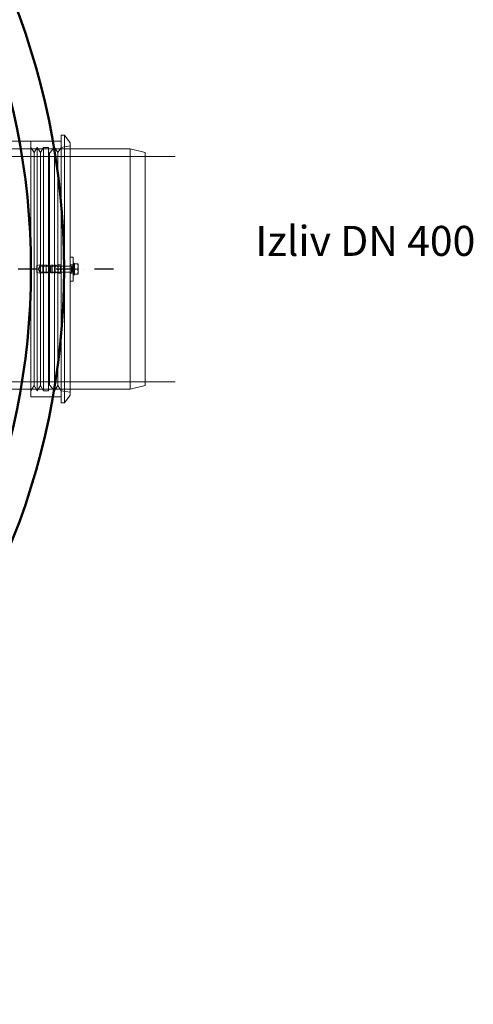
# Model space of a CAD drawing. Units: millimetres. Extents: x 2412 to 13299, y 11306 to 27315.
# Drawn here: x 5669 to 6424, y 17598 to 19238 of the extents above; entities that cross this region are included whole.
import ezdxf

# ---------------------------------------------------------------- set-up
doc = ezdxf.new("R2010")
doc.units = ezdxf.units.MM
doc.linetypes.add('PONTVONAL', pattern=[25.4, 12.7, -6.35, 0, -6.35])
doc.linetypes.add('PONTVONAL2', pattern=[12.7, 6.35, -3.175, 0, -3.175])
for name, color, linetype, lineweight in [('AM_0', 7, 'Continuous', 50), ('AM_oprema', 1, 'Continuous', 0), ('kote', 252, 'Continuous', 9)]:
    doc.layers.add(name, color=color, linetype=linetype, lineweight=lineweight)
doc.layers.add('pontvonal', color=212, linetype='PONTVONAL')
doc.styles.get("Standard").update_dxf_attribs({"font": 'arial.ttf'})

msp = doc.modelspace()

# ---------------------------------------------------------------- linework, layer by layer
at = {"layer": 'AM_0'}
for radius in [1225, 1170]:
    msp.add_circle((4517.7, 18822.7), radius, dxfattribs=at)
at = {"layer": 'AM_oprema'}
for p, q in [((5737.7, 19045.7), (5737.7, 18829.7)), ((5737.7, 19045.7), (5743.7, 19045.7)), ((5743.7, 19045.7), (5743.7, 18827.7)), ((5752.7, 19032.8), (5743.7, 19045.7)), ((5719.7, 19035.7), (5737.7, 19035.7)), ((5752.7, 19032.8), (5752.7, 18842.7)), ((5852.7, 19022.7), (5752.7, 19022.7)), ((5852.7, 19022.7), (5852.7, 18622.7)), ((5877.7, 19016.7), (5852.7, 19022.7)), ((5877.7, 18628.7), (5877.7, 19016.7)), ((5752.7, 18802.7), (5752.7, 18842.7)), ((5757.7, 18842.7), (5752.7, 18842.7)), ((5757.7, 18842.7), (5757.7, 18802.7)), ((5757.7, 18832.7), (5759.7, 18832.7)), ((5759.7, 18812.7), (5759.7, 18832.7)), ((5752.7, 18827.7), (5737.6, 18827.7)), ((5752.7, 18817.7), (5737.6, 18817.7)), ((5737.7, 18815.7), (5737.7, 18599.7)), ((5743.7, 18817.7), (5743.7, 18599.7)), ((5760.3, 18830.4), (5759.7, 18830.4)), ((5760.3, 18831.2), (5765.3, 18831.2)), ((5760.3, 18831.2), (5760.3, 18822.7)), ((5760.3, 18822.7), (5765.3, 18822.7)), ((5760.3, 18822.7), (5760.3, 18814.2)), ((5766.1, 18831.2), (5766.1, 18826.9)), ((5766.1, 18826.9), (5766.1, 18818.4)), ((5766.1, 18818.4), (5766.1, 18814.2)), ((5752.7, 18802.7), (5752.7, 18612.5)), ((5757.7, 18802.7), (5752.7, 18802.7)), ((5757.7, 18812.7), (5759.7, 18812.7)), ((5760.3, 18815), (5759.7, 18815)), ((5760.3, 18814.2), (5765.3, 18814.2)), ((5852.7, 18622.7), (5752.7, 18622.7)), ((5877.7, 18628.7), (5852.7, 18622.7)), ((5719.7, 18609.7), (5737.7, 18609.7)), ((5752.7, 18612.5), (5743.7, 18599.7)), ((5737.7, 18599.7), (5743.7, 18599.7))]:
    msp.add_line(p, q, dxfattribs=at)
at = {"layer": 'AM_oprema', "ltscale": 13.099998}
msp.add_line((5597.8, 19035.7), (5719.7, 19035.7), dxfattribs=at)
at = {"layer": 'AM_oprema', "ltscale": 12.689332}
msp.add_line((5687.7, 19035.7), (5687.7, 18609.7), dxfattribs=at)
at = {"layer": 'AM_oprema', "ltscale": 4.062656}
for p, q in [((5687.7, 19035.7), (5719.7, 19035.7)), ((5687.7, 18609.7), (5719.7, 18609.7))]:
    msp.add_line(p, q, dxfattribs=at)
at = {"layer": 'AM_oprema', "ltscale": 12.292459}
for p, q in [((5752.7, 19022.7), (5600.1, 19022.7)), ((5752.7, 18622.7), (5600.1, 18622.7))]:
    msp.add_line(p, q, dxfattribs=at)
at = {"layer": 'AM_oprema', "ltscale": 1.269084}
for p, q in [((5692.9, 19016.9), (5687.7, 19025.4)), ((5692.9, 19016.9), (5698.2, 19025.4)), ((5703.5, 19016.9), (5698.2, 19025.4)), ((5703.5, 19016.9), (5708.7, 19025.4)), ((5732.4, 19016.9), (5727.1, 19025.4)), ((5732.4, 19016.9), (5737.7, 19025.4)), ((5692.9, 18628.4), (5687.7, 18619.9)), ((5692.9, 18628.4), (5698.2, 18619.9)), ((5703.5, 18628.4), (5698.2, 18619.9)), ((5703.5, 18628.4), (5708.7, 18619.9)), ((5732.4, 18628.4), (5727.1, 18619.9)), ((5732.4, 18628.4), (5737.7, 18619.9))]:
    msp.add_line(p, q, dxfattribs=at)
at = {"layer": 'AM_oprema', "ltscale": 13.115289}
for p, q in [((5692.9, 19016.9), (5692.9, 18628.4)), ((5703.5, 19016.9), (5703.5, 18628.4)), ((5732.4, 19016.9), (5732.4, 18628.4))]:
    msp.add_line(p, q, dxfattribs=at)
at = {"layer": 'AM_oprema', "ltscale": 12.833613}
for p, q in [((5698.2, 19025.4), (5698.2, 18619.9)), ((5708.7, 19025.4), (5708.7, 18619.9)), ((5716.7, 19025.4), (5716.7, 18619.9)), ((5727.1, 19025.4), (5727.1, 18619.9))]:
    msp.add_line(p, q, dxfattribs=at)
at = {"layer": 'AM_oprema', "ltscale": 1.015247}
for p, q in [((5708.7, 19025.4), (5716.7, 19025.4)), ((5708.7, 18619.9), (5716.7, 18619.9))]:
    msp.add_line(p, q, dxfattribs=at)
at = {"layer": 'AM_oprema', "ltscale": 0.299236}
for p, q in [((5718.7, 19015.7), (5716.7, 19016.9)), ((5718.7, 18629.7), (5716.7, 18628.4))]:
    msp.add_line(p, q, dxfattribs=at)
at = {"layer": 'AM_oprema', "ltscale": 1.632692}
for p, q in [((5718.7, 19015.7), (5727.1, 19025.4)), ((5718.7, 18629.7), (5727.1, 18619.9))]:
    msp.add_line(p, q, dxfattribs=at)
at = {"layer": 'AM_oprema', "ltscale": 13.030891}
msp.add_line((5718.7, 19015.7), (5718.7, 18629.7), dxfattribs=at)
at = {"layer": 'AM_oprema', "ltscale": 1.924974}
for p, q in [((5737.7, 19025.4), (5752.7, 19027.7)), ((5737.7, 18619.9), (5752.7, 18617.7))]:
    msp.add_line(p, q, dxfattribs=at)
at = {"layer": 'AM_oprema', "ltscale": 12.626263}
for p, q in [((5927.7, 19010.4), (5457.7, 19010.4)), ((5927.7, 18635), (5457.7, 18635))]:
    msp.add_line(p, q, dxfattribs=at)
at = {"layer": 'AM_oprema', "ltscale": 0.647059}
for p, q in [((5697.7, 18828.7), (5702.7, 18829.7)), ((5697.7, 18816.7), (5702.7, 18815.7)), ((5702.7, 18828.7), (5707.7, 18829.7)), ((5702.7, 18816.7), (5707.7, 18815.7)), ((5707.7, 18828.7), (5712.7, 18829.7)), ((5707.7, 18816.7), (5712.7, 18815.7)), ((5712.7, 18828.7), (5717.7, 18829.7)), ((5712.7, 18816.7), (5717.7, 18815.7)), ((5717.7, 18828.7), (5722.7, 18829.7)), ((5717.7, 18816.7), (5722.7, 18815.7)), ((5722.7, 18828.7), (5727.7, 18829.7)), ((5722.7, 18816.7), (5727.7, 18815.7)), ((5727.7, 18828.7), (5732.7, 18829.7)), ((5727.7, 18816.7), (5732.7, 18815.7))]:
    msp.add_line(p, q, dxfattribs=at)
at = {"layer": 'AM_oprema', "ltscale": 2.392255}
msp.add_line((5697.7, 18816.7), (5697.7, 18828.7), dxfattribs=at)
at = {"layer": 'AM_oprema', "ltscale": 0.740236}
for q in [(5702.7, 18827.7), (5702.7, 18817.7)]:
    msp.add_line((5699.7, 18822.7), q, dxfattribs=at)
at = {"layer": 'AM_oprema', "ltscale": 2.790981}
for p, q in [((5702.7, 18815.7), (5702.7, 18829.7)), ((5707.7, 18815.7), (5707.7, 18829.7)), ((5712.7, 18815.7), (5712.7, 18829.7)), ((5717.7, 18815.7), (5717.7, 18829.7)), ((5722.7, 18815.7), (5722.7, 18829.7)), ((5727.7, 18815.7), (5727.7, 18829.7)), ((5732.7, 18815.7), (5732.7, 18829.7)), ((5737.7, 18815.7), (5737.7, 18829.7))]:
    msp.add_line(p, q, dxfattribs=at)
at = {"layer": 'AM_oprema', "ltscale": 4.315125}
for p, q in [((5702.7, 18827.7), (5736.7, 18827.7)), ((5702.7, 18817.7), (5736.7, 18817.7))]:
    msp.add_line(p, q, dxfattribs=at)
at = {"layer": 'AM_oprema', "ltscale": 0.165071}
for p, q in [((5719.7, 18826.7), (5720.6, 18827.7)), ((5719.7, 18818.6), (5720.6, 18817.7))]:
    msp.add_line(p, q, dxfattribs=at)
at = {"layer": 'AM_oprema', "ltscale": 1.626632}
msp.add_line((5719.7, 18826.7), (5719.7, 18818.6), dxfattribs=at)
at = {"layer": 'AM_oprema', "ltscale": 1.993529}
for p, q in [((5720.6, 18817.7), (5720.6, 18827.7)), ((5736.7, 18827.7), (5736.7, 18817.7)), ((5755.2, 18817.7), (5755.2, 18827.7))]:
    msp.add_line(p, q, dxfattribs=at)
at = {"layer": 'AM_oprema', "ltscale": 2.166382}
for p, q in [((5737.6, 18827.7), (5720.6, 18827.7)), ((5737.6, 18817.7), (5720.6, 18817.7))]:
    msp.add_line(p, q, dxfattribs=at)
at = {"layer": 'AM_oprema', "ltscale": 0.634492}
for p, q in [((5737.7, 18829.7), (5732.7, 18829.7)), ((5737.7, 18815.7), (5732.7, 18815.7)), ((5757.7, 18829.7), (5752.7, 18829.7)), ((5757.7, 18815.7), (5752.7, 18815.7))]:
    msp.add_line(p, q, dxfattribs=at)
at = {"layer": 'AM_oprema', "ltscale": 0.17939}
for p, q in [((5736.7, 18827.7), (5737.7, 18828.7)), ((5736.7, 18817.7), (5737.7, 18816.7))]:
    msp.add_line(p, q, dxfattribs=at)
at = {"layer": 'AM_oprema', "ltscale": 1.26919}
msp.add_line((5743.7, 18827.7), (5743.7, 18817.7), dxfattribs=at)
at = {"layer": 'AM_oprema', "ltscale": 0.317196}
for p, q in [((5755.2, 18827.7), (5752.7, 18827.7)), ((5755.2, 18817.7), (5752.7, 18817.7))]:
    msp.add_line(p, q, dxfattribs=at)
at = {"layer": 'AM_oprema', "ltscale": 0.127559}
for p, q in [((5756.1, 18827.2), (5755.2, 18827.7)), ((5756.1, 18818.1), (5755.2, 18817.7))]:
    msp.add_line(p, q, dxfattribs=at)
at = {"layer": 'AM_oprema', "ltscale": 1.831667}
msp.add_line((5756.1, 18818.1), (5756.1, 18827.2), dxfattribs=at)
at = {"layer": 'AM_oprema', "ltscale": 0.454233}
for p, q in [((5759.7, 18827.2), (5756.1, 18827.2)), ((5759.7, 18818.1), (5756.1, 18818.1))]:
    msp.add_line(p, q, dxfattribs=at)
at = {"layer": 'AM_oprema', "ltscale": 0.253737}
for p, q in [((5757.7, 18827.9), (5759.7, 18827.9)), ((5757.7, 18817.4), (5759.7, 18817.4))]:
    msp.add_line(p, q, dxfattribs=at)
at = {"layer": 'AM_oprema'}
for points in [[(5766.1, 18831.2), (5766.1, 18831.2), (5765.3, 18831.2)], [(5765.3, 18831.2), (5766.1, 18828.9), (5766.1, 18826.9)], [(5766.1, 18826.9), (5766.1, 18824.9), (5765.3, 18822.7)], [(5765.3, 18822.7), (5766.1, 18820.4), (5766.1, 18818.4)], [(5766.1, 18818.4), (5766.1, 18816.4), (5765.3, 18814.2)], [(5765.3, 18814.2), (5766.1, 18814.2), (5766.1, 18814.2)]]:
    msp.add_rational_spline(points, [1, 1.0379548493, 1], degree=2, dxfattribs=at)
at = {"layer": 'pontvonal', "linetype": 'PONTVONAL2', "ltscale": 5}
msp.add_line((5825.2, 18822.7), (3210.2, 18822.7), dxfattribs=at)

# ---------------------------------------------------------------- texts
at = {"layer": 'kote', "insert": (6061.3, 18977.9), "char_height": 50, "width": 467.812, "attachment_point": 1}
msp.add_mtext('{\\FARTXT.SHX|c0;\\P\\fArial|b0|i0|c0|p0;Izliv DN 400}', dxfattribs=at)

doc.saveas('drawing.dxf')
